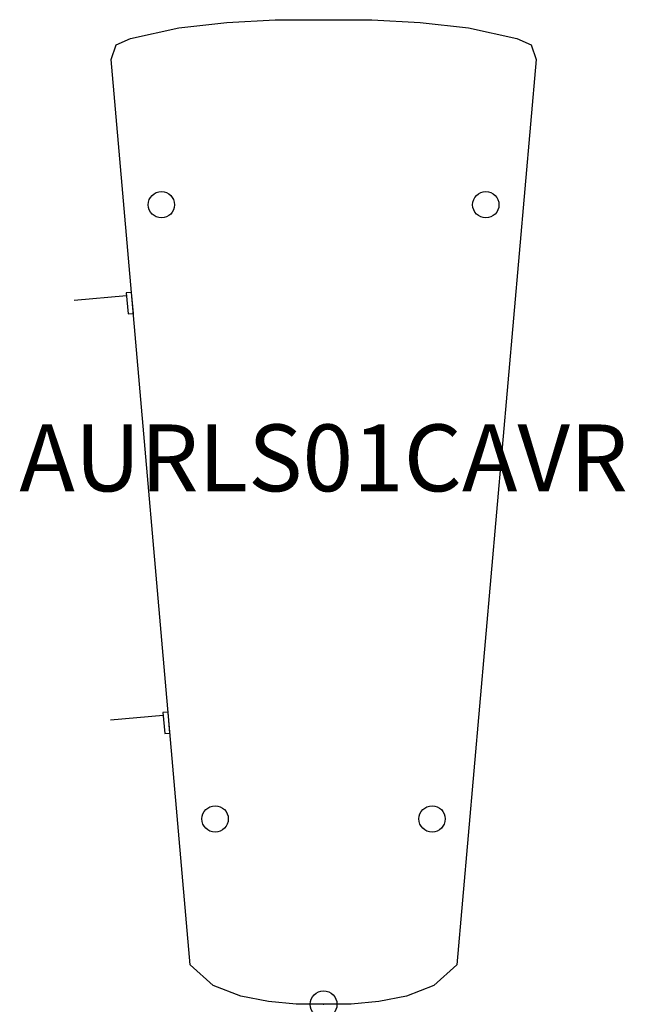
# Model space of a CAD drawing. Units: inches. Extents: x -11.4 to 11.3, y 0 to 36.8.
import ezdxf
from ezdxf.enums import TextEntityAlignment as Align

# ---------------------------------------------------------------- set-up
doc = ezdxf.new("R2010")
doc.units = ezdxf.units.IN
doc.header["$MEASUREMENT"] = 0
doc.header["$PDMODE"] = 32
doc.header["$PDSIZE"] = -2
doc.layers.add('AFUCH-P-ST', color=2, linetype='Continuous')
doc.layers.add('AFUCH-P-TN', color=2, linetype='Continuous', lineweight=9)
doc.styles.get("Standard").update_dxf_attribs({"font": 'monotxt.shx'})

msp = doc.modelspace()

# ---------------------------------------------------------------- linework, layer by layer
at = {"layer": 'AFUCH-P-ST'}
for p, q in [((-9.328, 26.321), (-7.367, 26.494)), ((-7.96, 10.634), (-5.999, 10.807))]:
    msp.add_line(p, q, dxfattribs=at)
msp.add_lwpolyline([(-1.806, 36.809), (1.806, 36.809), (3.611, 36.707), (5.416, 36.507), (7.223, 36.106), (7.753, 35.87), (7.94, 35.322), (4.982, 1.471), (4.126, 0.703), (3.094, 0.302), (2.063, 0.102), (1.031, 0), (-1.031, 0), (-2.063, 0.102), (-3.094, 0.302), (-4.126, 0.703), (-4.982, 1.471), (-7.94, 35.322), (-7.753, 35.87), (-7.223, 36.106), (-5.416, 36.507), (-3.611, 36.707)], close=True, dxfattribs=at)
for points in [[(-7.307, 25.808), (-7.11, 25.825), (-7.18, 26.61), (-7.376, 26.592), (-7.307, 25.808)], [(-5.938, 10.121), (-5.742, 10.138), (-5.811, 10.923), (-6.007, 10.905), (-5.938, 10.121)]]:
    msp.add_lwpolyline(points, dxfattribs=at)
for centre in [(-6.063, 29.892), (6.063, 29.892), (-4.055, 6.929), (4.055, 6.929)]:
    msp.add_circle(centre, 0.492, dxfattribs=at)
msp.add_point((0, 0), dxfattribs=at)

# ---------------------------------------------------------------- texts
at = {"layer": 'AFUCH-P-TN'}
msp.add_text('AURLS01CAVR', height=2.5, dxfattribs=at).set_placement((0, 18.397), align=Align.BOTTOM_CENTER)

doc.saveas('drawing.dxf')
